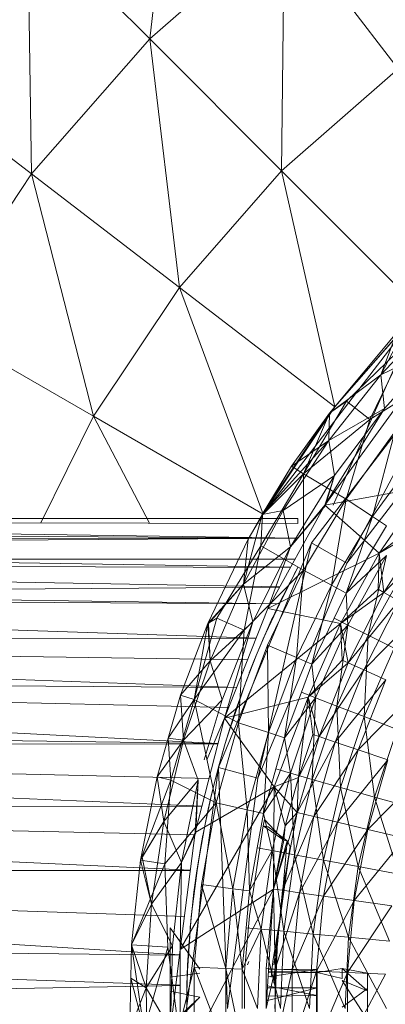
# Model space of a CAD drawing. Units: inches. Extents: x 11223 to 17943, y -2085 to 2667.
# Drawn here: x 12587 to 12609, y 544 to 604 of the extents above; entities that cross this region are included whole.
import ezdxf

# ---------------------------------------------------------------- set-up
doc = ezdxf.new("R2010")
doc.units = ezdxf.units.IN
doc.header["$MEASUREMENT"] = 0

msp = doc.modelspace()

# ---------------------------------------------------------------- linework, layer by layer
at = {"lineweight": 9}
for p, q in [((12594.589, 603.114), (12596.404, 618.74)), ((12594.589, 603.114), (12587.113, 610.591)), ((12587.352, 594.862), (12587.113, 610.591)), ((12602.841, 610.351), (12594.589, 603.114)), ((12602.663, 595.041), (12602.841, 610.351)), ((12609.791, 601.293), (12602.841, 610.351)), ((12594.589, 603.114), (12587.352, 594.862)), ((12602.663, 595.041), (12594.589, 603.114)), ((12596.41, 587.912), (12594.589, 603.114)), ((12587.352, 594.862), (12578.963, 601.299)), ((12609.791, 601.293), (12602.663, 595.041)), ((12587.352, 594.862), (12581.254, 585.736)), ((12596.41, 587.912), (12587.352, 594.862)), ((12591.143, 580.028), (12587.352, 594.862)), ((12602.663, 595.041), (12596.41, 587.912)), ((12605.925, 580.61), (12602.663, 595.041)), ((12611.143, 586.559), (12602.663, 595.041)), ((12596.41, 587.912), (12591.143, 580.028)), ((12601.53, 574.03), (12596.41, 587.912)), ((12605.925, 580.61), (12596.41, 587.912)), ((12611.143, 586.559), (12601.53, 574.03)), ((12611.143, 586.559), (12605.825, 574.589)), ((12611.143, 586.559), (12605.925, 580.61)), ((12608.732, 582.567), (12612.235, 586.302)), ((12591.143, 580.028), (12581.254, 585.736)), ((12608.732, 582.567), (12610.452, 585.863)), ((12605.605, 580.215), (12609.714, 585.156)), ((12608.732, 582.567), (12609.714, 585.156)), ((12605.925, 580.61), (12609.68, 584.891)), ((12606.636, 580.96), (12610.355, 584.555)), ((12610.355, 584.555), (12608.067, 579.833)), ((12613.546, 584.084), (12604.488, 572.278)), ((12613.546, 584.084), (12606.654, 571.028)), ((12608.732, 582.567), (12612.388, 584.335)), ((12608.967, 580.512), (12612.388, 584.335)), ((12612.939, 582.895), (12608.067, 579.833)), ((12605.566, 578.545), (12608.732, 582.567)), ((12608.732, 582.567), (12605.605, 580.215)), ((12608.732, 582.567), (12605.606, 580.212)), ((12615.314, 582.316), (12606.654, 571.028)), ((12608.967, 580.512), (12608.732, 582.567)), ((12604.013, 576.502), (12606.636, 580.96)), ((12605.605, 580.215), (12606.636, 580.96)), ((12606.636, 580.96), (12608.067, 579.833)), ((12601.53, 574.03), (12605.925, 580.61)), ((12601.53, 574.03), (12605.925, 580.61)), ((12608.967, 580.512), (12605.303, 574.589)), ((12609.547, 580.43), (12605.303, 574.589)), ((12605.566, 578.545), (12608.967, 580.512)), ((12605.895, 576.401), (12608.967, 580.512)), ((12591.143, 580.028), (12587.928, 573.51)), ((12594.579, 573.495), (12591.143, 580.028)), ((12601.53, 574.03), (12591.143, 580.028)), ((12601.485, 574.014), (12605.606, 580.212)), ((12603.278, 576.984), (12605.605, 580.215)), ((12605.605, 580.215), (12604.013, 576.502)), ((12604.013, 576.502), (12608.067, 579.833)), ((12605.566, 578.545), (12605.605, 580.215)), ((12605.566, 578.545), (12605.606, 580.212)), ((12605.566, 578.545), (12605.606, 580.212)), ((12606.611, 574.962), (12608.067, 579.833)), ((12609.597, 579.071), (12606.611, 574.962)), ((12609.597, 579.071), (12608.23, 573.893)), ((12605.566, 578.545), (12601.485, 574.014)), ((12605.566, 578.545), (12601.485, 574.014)), ((12602.756, 574.264), (12605.566, 578.545)), ((12605.566, 578.545), (12603.278, 576.984)), ((12605.895, 576.401), (12605.566, 578.545)), ((12611.114, 577.861), (12608.23, 573.893)), ((12601.485, 574.014), (12603.278, 576.984)), ((12601.5, 574.004), (12603.278, 576.984)), ((12603.278, 576.984), (12604.013, 576.502)), ((12601.385, 572.096), (12604.013, 576.502)), ((12601.5, 574.004), (12604.013, 576.502)), ((12602.756, 574.264), (12605.895, 576.401)), ((12603.2, 572.035), (12605.895, 576.401)), ((12604.007, 570.601), (12604.013, 576.502)), ((12606.611, 574.962), (12604.013, 576.502)), ((12605.895, 576.401), (12605.303, 574.589)), ((12605.895, 576.401), (12605.347, 574.562)), ((12611.416, 575.705), (12605.303, 574.589)), ((12611.416, 575.705), (12608.647, 571.645)), ((12606.611, 574.962), (12604.007, 570.601)), ((12606.611, 574.962), (12605.716, 569.682)), ((12606.611, 574.962), (12608.23, 573.893)), ((12600.324, 569.76), (12602.756, 574.264)), ((12602.756, 574.264), (12601.485, 574.014)), ((12605.303, 574.589), (12601.824, 568.261)), ((12603.2, 572.035), (12602.756, 574.264)), ((12603.2, 572.035), (12605.303, 574.589)), ((12603.2, 572.035), (12605.347, 574.562)), ((12605.303, 574.589), (12608.647, 571.645)), ((12603.652, 572.564), (12527.521, 573.648)), ((12603.652, 573.474), (12527.521, 573.648)), ((12603.652, 573.779), (12527.612, 573.738)), ((12600.324, 569.76), (12601.485, 574.014)), ((12600.611, 572.514), (12601.485, 574.014)), ((12600.611, 572.514), (12601.5, 574.004)), ((12601.5, 574.004), (12601.385, 572.096)), ((12601.485, 574.014), (12601.5, 574.004)), ((12603.652, 573.474), (12603.652, 573.779)), ((12603.652, 573.779), (12603.652, 573.474)), ((12608.23, 573.893), (12605.716, 569.682)), ((12606.613, 569.199), (12608.23, 573.893)), ((12609.081, 573.331), (12608.23, 573.893)), ((12603.652, 572.564), (12526.956, 573.083)), ((12609.081, 573.331), (12606.613, 569.199)), ((12608.647, 571.645), (12611.171, 573.582)), ((12608.647, 571.645), (12611.512, 573.344)), ((12611.512, 573.344), (12608.929, 569.249)), ((12603.652, 572.564), (12525.953, 572.079)), ((12603.652, 572.564), (12526.384, 572.511)), ((12598.156, 567.354), (12600.611, 572.514)), ((12600.324, 569.76), (12600.611, 572.514)), ((12608.929, 569.249), (12612.366, 572.747)), ((12603.213, 570.787), (12525.953, 572.079)), ((12598.706, 567.67), (12601.385, 572.096)), ((12604.488, 572.278), (12598.794, 558.531)), ((12600.324, 569.76), (12603.2, 572.035)), ((12601.385, 572.096), (12600.378, 566.946)), ((12600.901, 567.448), (12603.2, 572.035)), ((12604.488, 572.278), (12601.209, 557.885)), ((12604.007, 570.601), (12601.385, 572.096)), ((12603.2, 572.035), (12601.824, 568.261)), ((12606.654, 571.028), (12604.488, 572.278)), ((12603.483, 571.279), (12527.65, 571.276)), ((12608.647, 571.645), (12601.824, 568.261)), ((12608.647, 571.645), (12606.265, 567.347)), ((12609.082, 571.499), (12606.613, 569.199)), ((12609.082, 571.499), (12606.715, 567.25)), ((12609.082, 571.499), (12607.963, 566.629)), ((12608.647, 571.645), (12608.568, 569.454)), ((12608.647, 571.645), (12608.929, 569.249)), ((12603.209, 570.781), (12524.901, 571.028)), ((12524.901, 571.028), (12602.552, 569.585)), ((12604.007, 570.601), (12600.378, 566.946)), ((12606.654, 571.028), (12601.209, 557.885)), ((12604.007, 570.601), (12601.804, 566.026)), ((12603.652, 570.779), (12601.974, 567.395)), ((12603.652, 570.779), (12602.516, 568.55)), ((12603.652, 570.779), (12603.436, 570.372)), ((12603.652, 570.779), (12603.436, 570.372)), ((12604.007, 570.601), (12603.587, 565.264)), ((12604.007, 570.601), (12605.716, 569.682)), ((12607.963, 566.629), (12610.267, 570.765)), ((12602.545, 569.572), (12522.873, 569)), ((12600.324, 569.76), (12598.156, 567.354)), ((12600.324, 569.76), (12598.187, 567.34)), ((12598.289, 565.062), (12600.324, 569.76)), ((12600.901, 567.448), (12600.324, 569.76)), ((12603.023, 569.576), (12601.538, 566.411)), ((12603.023, 569.576), (12601.974, 567.395)), ((12603.169, 569.861), (12602.08, 567.627)), ((12603.169, 569.861), (12602.516, 568.55)), ((12605.716, 569.682), (12603.587, 565.264)), ((12604.524, 564.862), (12605.716, 569.682)), ((12606.613, 569.199), (12605.716, 569.682)), ((12606.265, 567.347), (12608.568, 569.454)), ((12608.929, 569.249), (12608.568, 569.454)), ((12522.873, 569), (12602.513, 568.544)), ((12522.873, 569), (12601.11, 566.457)), ((12602.514, 568.543), (12554.228, 569.225)), ((12602.741, 569.009), (12601.575, 566.495)), ((12602.741, 569.009), (12602.08, 567.627)), ((12606.613, 569.199), (12605.876, 567.669)), ((12606.265, 567.347), (12608.929, 569.249)), ((12606.613, 569.199), (12606.715, 567.25)), ((12608.929, 569.249), (12606.741, 564.931)), ((12608.929, 569.249), (12609.836, 568.735)), ((12599.166, 561.547), (12601.824, 568.261)), ((12602.513, 568.544), (12601.538, 566.411)), ((12601.824, 568.261), (12606.265, 567.347)), ((12606.741, 564.931), (12609.836, 568.735)), ((12609.836, 568.735), (12607.692, 564.504)), ((12597.309, 562.69), (12598.706, 567.67)), ((12598.156, 567.354), (12598.706, 567.67)), ((12598.706, 567.67), (12600.378, 566.946)), ((12602.118, 567.708), (12601.165, 565.53)), ((12602.118, 567.708), (12601.575, 566.495)), ((12605.876, 567.669), (12604.524, 564.862)), ((12605.876, 567.669), (12606.715, 567.25)), ((12607.692, 564.504), (12611.127, 568.003)), ((12596.476, 562.969), (12598.156, 567.354)), ((12598.156, 567.354), (12597.309, 562.69)), ((12598.289, 565.062), (12598.156, 567.354)), ((12598.156, 567.354), (12598.187, 567.34)), ((12598.289, 565.062), (12598.187, 567.34)), ((12598.289, 565.062), (12600.901, 567.448)), ((12599.017, 562.676), (12600.901, 567.448)), ((12600.901, 567.448), (12599.166, 561.547)), ((12599.166, 561.547), (12606.265, 567.347)), ((12606.265, 567.347), (12604.29, 562.847)), ((12606.715, 567.25), (12604.524, 564.862)), ((12606.715, 567.25), (12604.75, 562.801)), ((12606.715, 567.25), (12606.05, 562.297)), ((12606.265, 567.347), (12606.741, 564.931)), ((12606.265, 567.347), (12606.364, 565.1)), ((12606.715, 567.25), (12607.963, 566.629)), ((12601.104, 566.442), (12520.186, 566.312)), ((12597.309, 562.69), (12600.378, 566.946)), ((12600.019, 561.27), (12600.378, 566.946)), ((12601.554, 566.45), (12601.009, 565.147)), ((12601.554, 566.45), (12601.165, 565.53)), ((12606.05, 562.297), (12607.963, 566.629)), ((12607.963, 566.629), (12607.72, 561.65)), ((12607.963, 566.629), (12609.566, 565.831)), ((12520.186, 566.312), (12599.913, 563.434)), ((12520.186, 566.312), (12600.583, 565.128)), ((12601.804, 566.026), (12600.019, 561.27)), ((12601.804, 566.026), (12603.587, 565.264)), ((12601.804, 566.026), (12601.863, 560.671)), ((12607.72, 561.65), (12609.566, 565.831)), ((12600.535, 563.926), (12601.078, 565.317)), ((12600.998, 565.122), (12601.078, 565.317)), ((12601.009, 565.147), (12601.165, 565.53)), ((12603.587, 565.264), (12601.863, 560.671)), ((12602.834, 560.356), (12603.587, 565.264)), ((12604.524, 564.862), (12603.587, 565.264)), ((12598.289, 565.062), (12596.476, 562.969)), ((12596.664, 560.206), (12598.289, 565.062)), ((12599.017, 562.676), (12598.289, 565.062)), ((12601.009, 565.147), (12600.204, 563.038)), ((12600.998, 565.122), (12600.535, 563.926)), ((12601.009, 565.147), (12600.687, 564.331)), ((12604.524, 564.862), (12603.878, 563.139)), ((12604.29, 562.847), (12606.364, 565.1)), ((12604.29, 562.847), (12606.741, 564.931)), ((12604.524, 564.862), (12604.75, 562.801)), ((12606.741, 564.931), (12604.968, 560.426)), ((12606.741, 564.931), (12606.364, 565.1)), ((12606.741, 564.931), (12607.692, 564.504)), ((12598.771, 560.012), (12517.945, 564.072)), ((12599.908, 563.422), (12517.945, 564.072)), ((12517.945, 564.072), (12599.427, 562.207)), ((12604.968, 560.426), (12607.692, 564.504)), ((12607.692, 564.504), (12605.954, 560.09)), ((12607.692, 564.504), (12609.046, 563.895)), ((12600.346, 563.418), (12599.324, 560.384)), ((12599.789, 561.843), (12600.535, 563.926)), ((12600.346, 563.418), (12599.789, 561.843)), ((12600.346, 563.418), (12600.535, 563.926)), ((12605.954, 560.09), (12609.046, 563.895)), ((12609.046, 563.895), (12607.359, 559.611)), ((12595.715, 560.32), (12596.476, 562.969)), ((12596.664, 560.206), (12596.476, 562.969)), ((12596.476, 562.969), (12597.309, 562.69)), ((12599.166, 561.547), (12604.29, 562.847)), ((12600.302, 563.308), (12599.493, 560.918)), ((12600.302, 563.308), (12600.204, 563.038)), ((12602.211, 557.353), (12604.29, 562.847)), ((12603.878, 563.139), (12602.834, 560.356)), ((12604.75, 562.801), (12602.834, 560.356)), ((12604.75, 562.801), (12603.205, 558.189)), ((12604.29, 562.847), (12603.697, 557.914)), ((12603.878, 563.139), (12604.75, 562.801)), ((12604.29, 562.847), (12604.968, 560.426)), ((12604.29, 562.847), (12604.577, 560.56)), ((12604.75, 562.801), (12604.546, 557.808)), ((12604.75, 562.801), (12606.05, 562.297)), ((12607.359, 559.611), (12610.791, 563.112)), ((12595.715, 560.32), (12597.309, 562.69)), ((12595.893, 557.76), (12597.309, 562.69)), ((12596.664, 560.206), (12599.017, 562.676)), ((12600.019, 561.27), (12597.309, 562.69)), ((12598.667, 556.374), (12597.309, 562.69)), ((12597.932, 559.011), (12599.017, 562.676)), ((12599.909, 562.196), (12599.324, 560.384)), ((12604.546, 557.808), (12606.05, 562.297)), ((12606.05, 562.297), (12606.268, 557.318)), ((12606.05, 562.297), (12607.72, 561.65)), ((12599.211, 559.994), (12599.782, 561.818)), ((12599.782, 561.818), (12599.493, 560.918)), ((12606.268, 557.318), (12607.72, 561.65)), ((12607.72, 561.65), (12608.356, 556.723)), ((12607.72, 561.65), (12609.746, 560.866)), ((12515.096, 561.222), (12598.767, 559.996)), ((12599.166, 561.547), (12597.37, 554.553)), ((12598.092, 559.011), (12599.166, 561.547)), ((12600.019, 561.27), (12598.667, 556.374)), ((12602.211, 557.353), (12599.166, 561.547)), ((12600.019, 561.27), (12601.863, 560.671)), ((12600.019, 561.27), (12600.558, 555.943)), ((12599.211, 559.994), (12599.493, 560.918)), ((12601.863, 560.671), (12600.558, 555.943)), ((12601.552, 555.715), (12601.863, 560.671)), ((12602.834, 560.356), (12601.863, 560.671)), ((12602.834, 560.356), (12602.306, 558.446)), ((12602.834, 560.356), (12603.205, 558.189)), ((12604.968, 560.426), (12603.623, 555.775)), ((12603.697, 557.914), (12604.577, 560.56)), ((12604.968, 560.426), (12603.697, 557.914)), ((12604.968, 560.426), (12604.577, 560.56)), ((12604.968, 560.426), (12605.954, 560.09)), ((12608.356, 556.723), (12609.746, 560.866)), ((12513.651, 559.778), (12598.765, 559.989)), ((12513.651, 559.778), (12597.785, 556.169)), ((12513.651, 559.778), (12598.222, 557.871)), ((12595.038, 557.965), (12595.715, 560.32)), ((12596.664, 560.206), (12595.038, 557.965)), ((12595.465, 555.23), (12596.664, 560.206)), ((12595.715, 560.32), (12595.893, 557.76)), ((12596.664, 560.206), (12595.715, 560.32)), ((12597.56, 557.755), (12596.664, 560.206)), ((12599.211, 559.994), (12598.825, 558.646)), ((12599.211, 559.994), (12598.956, 559.123)), ((12603.623, 555.775), (12605.954, 560.09)), ((12605.954, 560.09), (12604.637, 555.533)), ((12605.954, 560.09), (12607.359, 559.611)), ((12604.637, 555.533), (12607.359, 559.611)), ((12607.359, 559.611), (12606.081, 555.189)), ((12607.359, 559.611), (12609.17, 558.995)), ((12598.825, 558.646), (12598.398, 556.965)), ((12598.825, 558.646), (12598.536, 557.528)), ((12598.618, 557.862), (12598.877, 558.837)), ((12598.825, 558.646), (12598.956, 559.123)), ((12606.081, 555.189), (12609.17, 558.995)), ((12609.17, 558.995), (12607.942, 554.744)), ((12594.037, 552.857), (12595.038, 557.965)), ((12595.038, 557.965), (12595.893, 557.76)), ((12595.465, 555.23), (12595.038, 557.965)), ((12598.794, 558.531), (12596.853, 543.779)), ((12601.209, 557.885), (12598.794, 558.531)), ((12598.794, 558.531), (12599.352, 543.779)), ((12602.306, 558.446), (12601.552, 555.715)), ((12603.205, 558.189), (12601.552, 555.715)), ((12603.205, 558.189), (12602.091, 553.455)), ((12602.306, 558.446), (12603.205, 558.189)), ((12603.205, 558.189), (12603.461, 553.198)), ((12603.205, 558.189), (12604.546, 557.808)), ((12607.942, 554.744), (12611.373, 558.245)), ((12594.037, 552.857), (12595.893, 557.76)), ((12595.465, 555.23), (12597.56, 557.755)), ((12595.519, 552.632), (12595.893, 557.76)), ((12598.667, 556.374), (12595.893, 557.76)), ((12602.211, 557.353), (12596.465, 547.389)), ((12596.546, 552.726), (12597.56, 557.755)), ((12597.56, 557.755), (12597.37, 554.553)), ((12602.211, 557.353), (12597.37, 554.553)), ((12597.56, 557.755), (12597.422, 554.543)), ((12598.618, 557.862), (12598.277, 556.443)), ((12598.398, 556.965), (12598.536, 557.528)), ((12601.209, 557.885), (12599.352, 543.779)), ((12602.176, 551.097), (12602.211, 557.353)), ((12602.211, 557.353), (12603.697, 557.914)), ((12602.887, 554.955), (12602.211, 557.353)), ((12602.887, 554.955), (12602.211, 557.353)), ((12602.211, 557.353), (12603.623, 555.775)), ((12602.887, 554.955), (12603.697, 557.914)), ((12603.461, 553.198), (12604.546, 557.808)), ((12603.623, 555.775), (12603.697, 557.914)), ((12604.546, 557.808), (12605.221, 552.87)), ((12604.546, 557.808), (12606.268, 557.318)), ((12597.964, 554.956), (12598.398, 556.965)), ((12598.398, 556.965), (12598.171, 555.977)), ((12605.221, 552.87), (12606.268, 557.318)), ((12606.268, 557.318), (12607.356, 552.47)), ((12606.268, 557.318), (12608.356, 556.723)), ((12513.651, 556.241), (12597.37, 554.406)), ((12513.651, 556.241), (12597.78, 556.151)), ((12513.651, 556.241), (12597.079, 552.248)), ((12598.667, 556.374), (12595.519, 552.632)), ((12598.667, 556.374), (12597.76, 551.377)), ((12598.667, 556.374), (12600.558, 555.943)), ((12598.667, 556.374), (12599.683, 551.117)), ((12607.356, 552.47), (12608.356, 556.723)), ((12608.356, 556.723), (12609.85, 552.004)), ((12608.356, 556.723), (12610.797, 556.029)), ((12597.964, 554.956), (12598.171, 555.977)), ((12600.558, 555.943), (12599.683, 551.117)), ((12601.552, 555.715), (12600.558, 555.943)), ((12600.692, 550.98), (12600.558, 555.943)), ((12601.552, 555.715), (12601.173, 553.626)), ((12601.552, 555.715), (12602.091, 553.455)), ((12602.176, 551.097), (12603.623, 555.775)), ((12603.623, 555.775), (12602.721, 551.019)), ((12602.721, 551.019), (12604.637, 555.533)), ((12602.887, 554.955), (12603.623, 555.775)), ((12603.623, 555.775), (12604.637, 555.533)), ((12604.637, 555.533), (12603.753, 550.873)), ((12604.637, 555.533), (12606.081, 555.189)), ((12595.465, 555.23), (12594.037, 552.857)), ((12595.465, 555.23), (12594.123, 553.051)), ((12594.695, 550.168), (12595.465, 555.23)), ((12596.546, 552.726), (12595.465, 555.23)), ((12597.964, 554.956), (12597.55, 552.68)), ((12597.964, 554.956), (12597.744, 553.825)), ((12600.695, 549.467), (12601.538, 554.964)), ((12601.538, 554.964), (12601.617, 555.344)), ((12602.795, 554.093), (12601.538, 554.964)), ((12601.538, 554.964), (12601.69, 554.93)), ((12602.795, 554.093), (12601.617, 555.344)), ((12601.69, 554.93), (12601.841, 554.896)), ((12602.887, 554.955), (12602.176, 551.097)), ((12602.887, 554.955), (12602.176, 551.097)), ((12602.887, 554.955), (12602.795, 554.093)), ((12603.753, 550.873), (12606.081, 555.189)), ((12606.081, 555.189), (12605.223, 550.665)), ((12606.081, 555.189), (12607.942, 554.744)), ((12597.37, 554.553), (12596.465, 547.389)), ((12596.546, 552.726), (12597.37, 554.553)), ((12596.546, 552.726), (12597.422, 554.543)), ((12597.85, 554.395), (12597.749, 553.82)), ((12603, 554.048), (12601.841, 554.896)), ((12605.223, 550.665), (12607.942, 554.744)), ((12607.942, 554.744), (12607.117, 550.396)), ((12607.942, 554.744), (12610.206, 554.203)), ((12597.749, 553.82), (12597.353, 551.32)), ((12597.487, 552.228), (12597.749, 553.82)), ((12597.55, 552.68), (12597.744, 553.825)), ((12602.176, 551.097), (12602.795, 554.093)), ((12602.176, 551.097), (12602.795, 554.093)), ((12602.176, 551.097), (12603, 554.048)), ((12602.624, 549.613), (12603, 554.048)), ((12602.795, 554.093), (12603, 554.048)), ((12603.181, 553.703), (12603, 554.048)), ((12607.117, 550.396), (12610.206, 554.203)), ((12601.173, 553.626), (12600.692, 550.98)), ((12602.091, 553.455), (12600.692, 550.98)), ((12601.173, 553.626), (12602.091, 553.455)), ((12602.091, 553.455), (12601.419, 548.637)), ((12602.091, 553.455), (12602.808, 548.509)), ((12602.091, 553.455), (12603.461, 553.198)), ((12602.624, 549.613), (12603.181, 553.703)), ((12602.808, 548.509), (12603.461, 553.198)), ((12602.92, 552.056), (12603.181, 553.703)), ((12603.461, 553.198), (12604.59, 548.344)), ((12603.461, 553.198), (12605.221, 552.87)), ((12593.478, 547.682), (12594.037, 552.857)), ((12593.478, 547.682), (12595.519, 552.632)), ((12594.037, 552.857), (12594.123, 553.051)), ((12594.695, 550.168), (12594.037, 552.857)), ((12594.037, 552.857), (12595.519, 552.632)), ((12594.695, 550.168), (12594.123, 553.051)), ((12594.695, 550.168), (12596.546, 552.726)), ((12595.696, 547.538), (12595.519, 552.632)), ((12595.98, 547.625), (12596.546, 552.726)), ((12596.546, 552.726), (12596.465, 547.389)), ((12597.299, 550.904), (12597.55, 552.68)), ((12597.55, 552.68), (12597.478, 552.208)), ((12604.59, 548.344), (12605.221, 552.87)), ((12605.221, 552.87), (12606.753, 548.143)), ((12605.221, 552.87), (12607.356, 552.47)), ((12513.651, 552.231), (12596.72, 549.409)), ((12513.651, 552.231), (12597.076, 552.228)), ((12513.651, 552.231), (12596.465, 547.072)), ((12597.487, 552.228), (12597.135, 549.395)), ((12597.299, 550.904), (12597.478, 552.208)), ((12597.487, 552.228), (12597.353, 551.32)), ((12602.624, 549.613), (12602.92, 552.056)), ((12606.753, 548.143), (12607.356, 552.47)), ((12607.356, 552.47), (12609.279, 547.909)), ((12607.356, 552.47), (12609.85, 552.004)), ((12597.76, 551.377), (12597.305, 546.318)), ((12597.76, 551.377), (12599.683, 551.117)), ((12597.76, 551.377), (12599.243, 546.231)), ((12602.176, 551.097), (12596.465, 540.168)), ((12602.176, 551.097), (12596.465, 547.389)), ((12597.299, 550.904), (12597.101, 549.104)), ((12597.299, 550.904), (12597.249, 550.492)), ((12599.683, 551.117), (12599.243, 546.231)), ((12600.692, 550.98), (12599.683, 551.117)), ((12600.261, 546.185), (12599.683, 551.117)), ((12600.692, 550.98), (12600.49, 548.724)), ((12600.692, 550.98), (12601.419, 548.637)), ((12602.176, 551.097), (12601.717, 543.779)), ((12602.176, 551.097), (12601.717, 546.225)), ((12602.176, 551.097), (12602.267, 546.199)), ((12602.176, 551.097), (12602.721, 551.019)), ((12602.267, 546.199), (12602.721, 551.019)), ((12602.267, 546.199), (12603.753, 550.873)), ((12602.721, 551.019), (12603.753, 550.873)), ((12603.753, 550.873), (12603.309, 546.151)), ((12603.753, 550.873), (12605.223, 550.665)), ((12594.695, 550.168), (12593.478, 547.682)), ((12594.366, 545.059), (12594.695, 550.168)), ((12595.98, 547.625), (12594.695, 550.168)), ((12597.101, 549.104), (12597.249, 550.492)), ((12603.309, 546.151), (12605.223, 550.665)), ((12605.223, 550.665), (12604.792, 546.081)), ((12604.792, 546.081), (12607.117, 550.396)), ((12605.223, 550.665), (12607.117, 550.396)), ((12607.117, 550.396), (12606.703, 545.991)), ((12607.117, 550.396), (12609.421, 550.07)), ((12602.132, 546.662), (12602.624, 549.613)), ((12602.624, 549.613), (12602.195, 546.453)), ((12602.624, 549.613), (12602.42, 547.93)), ((12606.703, 545.991), (12609.421, 550.07)), ((12596.898, 546.084), (12597.101, 549.104)), ((12597.135, 549.395), (12596.914, 546.443)), ((12596.945, 547.042), (12597.135, 549.395)), ((12597.101, 549.104), (12597.07, 548.754)), ((12600.695, 549.467), (12600.403, 546.058)), ((12595.851, 548.374), (12595.851, 548.722)), ((12595.851, 548.722), (12595.851, 547.515)), ((12595.851, 548.722), (12597.668, 546.197)), ((12595.851, 544.841), (12595.851, 548.722)), ((12595.851, 545.696), (12595.851, 548.722)), ((12595.851, 548.374), (12595.851, 546.19)), ((12595.851, 544.585), (12595.851, 548.374)), ((12595.851, 548.374), (12595.851, 545.696)), ((12600.49, 548.724), (12600.261, 546.185)), ((12601.419, 548.637), (12600.261, 546.185)), ((12600.49, 548.724), (12601.419, 548.637)), ((12601.419, 548.637), (12601.195, 543.779)), ((12601.419, 548.637), (12602.588, 543.779)), ((12601.419, 548.637), (12602.808, 548.509)), ((12602.588, 543.779), (12602.808, 548.509)), ((12602.808, 548.509), (12604.379, 543.779)), ((12602.808, 548.509), (12604.59, 548.344)), ((12604.379, 543.779), (12604.59, 548.344)), ((12604.59, 548.344), (12606.55, 543.779)), ((12604.59, 548.344), (12606.753, 548.143)), ((12513.651, 548.048), (12596.465, 545.211)), ((12513.651, 548.048), (12596.465, 547.048)), ((12602.42, 547.93), (12602.192, 545.345)), ((12602.42, 547.93), (12602.253, 543.779)), ((12606.55, 543.779), (12606.753, 548.143)), ((12606.753, 548.143), (12609.089, 543.779)), ((12606.753, 548.143), (12609.279, 547.909)), ((12593.434, 545.641), (12593.478, 547.682)), ((12594.366, 545.059), (12593.478, 547.682)), ((12593.478, 547.682), (12594.245, 542.496)), ((12593.478, 547.682), (12595.696, 547.538)), ((12594.245, 542.496), (12595.696, 547.538)), ((12594.366, 545.059), (12595.98, 547.625)), ((12596.365, 542.542), (12595.696, 547.538)), ((12595.851, 544.841), (12595.851, 547.515)), ((12595.851, 544.841), (12595.851, 547.515)), ((12595.851, 545.916), (12595.851, 547.515)), ((12595.866, 542.496), (12595.98, 547.625)), ((12595.866, 542.496), (12596.465, 547.389)), ((12596.465, 540.168), (12596.465, 547.389)), ((12596.898, 546.084), (12596.943, 546.996)), ((12596.945, 547.042), (12596.914, 546.443)), ((12600.667, 546.664), (12600.581, 546.462)), ((12602.034, 545.694), (12602.132, 546.662)), ((12595.851, 544.27), (12595.851, 546.19)), ((12595.851, 544.585), (12595.851, 546.19)), ((12595.851, 545.696), (12597.668, 545.957)), ((12595.851, 542.622), (12595.851, 545.916)), ((12595.851, 544.841), (12595.851, 545.916)), ((12595.851, 544.841), (12595.851, 545.916)), ((12597.305, 546.318), (12596.365, 542.542)), ((12596.853, 544.217), (12596.898, 546.084)), ((12596.858, 544.651), (12596.914, 546.443)), ((12596.898, 546.084), (12596.86, 544.714)), ((12596.869, 545.197), (12596.914, 546.443)), ((12597.305, 546.318), (12597.305, 541.24)), ((12597.305, 546.318), (12599.243, 546.231)), ((12597.305, 546.318), (12599.243, 541.327)), ((12600.261, 546.185), (12599.243, 546.231)), ((12600.261, 541.373), (12599.243, 546.231)), ((12599.243, 546.231), (12599.243, 541.327)), ((12600.261, 546.185), (12600.261, 543.779)), ((12600.261, 546.185), (12601.195, 543.779)), ((12600.403, 546.058), (12600.403, 543.779)), ((12601.717, 543.779), (12601.717, 546.225)), ((12601.717, 546.225), (12602.267, 546.199)), ((12601.717, 543.779), (12602.267, 546.199)), ((12604.851, 546.182), (12601.839, 545.718)), ((12601.855, 545.978), (12604.851, 545.994)), ((12604.851, 545.994), (12601.861, 546.078)), ((12601.868, 546.188), (12604.851, 546.182)), ((12602.267, 546.199), (12602.267, 541.358)), ((12602.267, 546.199), (12603.309, 546.151)), ((12602.267, 541.358), (12603.309, 546.151)), ((12603.309, 546.151), (12603.309, 541.407)), ((12603.309, 546.151), (12604.792, 546.081)), ((12603.309, 541.407), (12604.792, 546.081)), ((12604.792, 546.081), (12604.792, 541.476)), ((12604.792, 546.081), (12606.703, 545.991)), ((12604.792, 541.476), (12606.703, 545.991)), ((12604.851, 545.994), (12606.379, 546.23)), ((12604.851, 545.994), (12604.851, 546.182)), ((12604.851, 546.182), (12604.851, 545.042)), ((12604.851, 544.582), (12604.851, 545.994)), ((12604.851, 545.994), (12606.379, 545.632)), ((12606.379, 546.23), (12606.379, 545.632)), ((12606.379, 546.23), (12607.923, 544.872)), ((12606.379, 546.23), (12607.923, 545.957)), ((12606.703, 545.991), (12606.703, 541.567)), ((12606.703, 545.991), (12609.028, 545.882)), ((12607.923, 545.957), (12607.923, 545.015)), ((12607.923, 544.872), (12607.923, 545.957)), ((12593.366, 542.477), (12593.434, 545.641)), ((12594.366, 545.059), (12593.434, 545.641)), ((12593.434, 545.641), (12594.245, 542.496)), ((12595.851, 544.585), (12595.851, 545.696)), ((12595.851, 544.841), (12595.851, 545.696)), ((12606.379, 545.507), (12607.923, 543.093)), ((12606.379, 545.507), (12607.923, 544.872)), ((12606.703, 541.567), (12609.028, 545.882)), ((12513.651, 543.779), (12596.465, 545.19)), ((12594.366, 545.059), (12593.366, 542.477)), ((12595.866, 542.496), (12594.366, 545.059)), ((12594.366, 545.059), (12594.476, 539.94)), ((12595.851, 542.779), (12595.851, 544.841)), ((12595.851, 542.622), (12595.851, 544.841)), ((12595.851, 544.841), (12597.668, 544.489)), ((12596.853, 544.217), (12596.86, 544.714)), ((12596.869, 545.197), (12596.858, 544.651)), ((12596.869, 545.197), (12596.86, 542.844)), ((12596.869, 542.36), (12596.86, 544.714)), ((12604.851, 545.042), (12601.717, 544.249)), ((12601.797, 545.057), (12604.851, 545.042)), ((12604.851, 544.582), (12601.804, 545.165)), ((12604.851, 545.042), (12604.851, 543.205)), ((12606.379, 543.869), (12607.923, 545.015)), ((12607.923, 545.015), (12607.923, 543.254)), ((12607.923, 544.872), (12607.923, 545.015)), ((12607.923, 543.093), (12607.923, 544.872)), ((12607.923, 544.872), (12607.923, 543.254)), ((12595.851, 542.906), (12595.851, 544.585)), ((12595.851, 544.27), (12595.851, 544.585)), ((12595.851, 542.779), (12597.668, 544.489)), ((12595.851, 542.622), (12597.668, 544.489)), ((12595.851, 542.269), (12595.851, 544.27)), ((12595.851, 542.906), (12595.851, 544.27)), ((12601.765, 544.542), (12604.851, 544.582)), ((12604.851, 542.726), (12604.851, 544.582))]:
    msp.add_line(p, q, dxfattribs=at)

doc.saveas('drawing.dxf')
